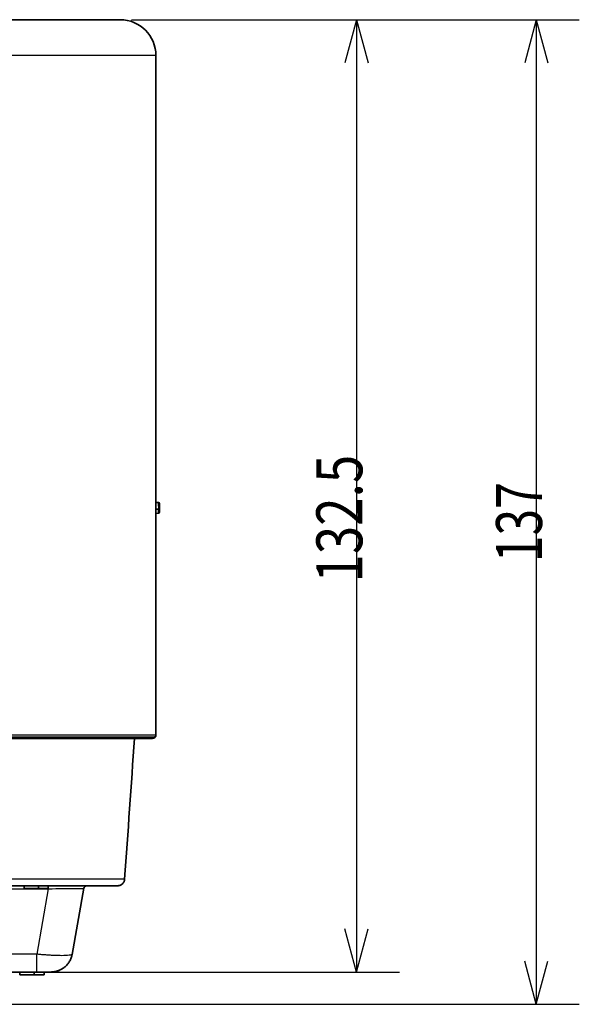
# Model space of a CAD drawing. Units: millimetres. Extents: x 249 to 930, y 74 to 772.
# Drawn here: x 891 to 930, y 396 to 465 of the extents above; entities that cross this region are included whole.
import ezdxf

# ---------------------------------------------------------------- set-up
doc = ezdxf.new("R2010")
doc.units = ezdxf.units.MM
doc.layers.add('1', color=7, linetype='Continuous', true_color=0xffffff)
doc.styles.add('kanji', font='simplex.shx', dxfattribs={"bigfont": 'bigfont.shx'})
doc.dimstyles.get("Standard").update_dxf_attribs({"dimtxt": 0.18, "dimasz": 0.18, "dimexe": 0.18, "dimexo": 0.0625, "dimgap": 0.09, "dimtad": 0, "dimtih": 1, "dimtoh": 1, "dimdec": 4, "dimzin": 0, "dimdsep": 46, "dimtxsty": 'Standard', "dimcen": 0.09, "dimadec": 0, "dimazin": 0, "dimtfac": 1, "dimtdec": 4, "dimtofl": 0, "dimtmove": 0, "dimatfit": 3, "dimfxl": 1, "dimtolj": 1, "dimtzin": 0, "dimarcsym": 0})

# ---------------------------------------------------------------- blocks, each defined once
blk = doc.blocks.new('_U9')
at = {"layer": '1', "color": 18, "lineweight": 25}
for p, q in [((898.716399, 464.910972), (917.378516, 464.910972)), ((914.378516, 464.910972), (913.574668, 461.910969)), ((914.378516, 464.910972), (914.378516, 398.660972)), ((914.378516, 464.910972), (915.182363, 461.910975)), ((914.378516, 398.660972), (913.574668, 401.660969)), ((914.378516, 398.660972), (915.182363, 401.660975)), ((892.923042, 398.660972), (917.378516, 398.660972))]:
    blk.add_line(p, q, dxfattribs=at)
at = {"layer": '1', "color": 18, "linetype": 'Continuous', "lineweight": 13, "insert": (914.781449, 425.748305), "char_height": 3.2, "attachment_point": 7, "rotation": 90, "line_spacing_factor": 0.903614, "style": 'kanji'}
blk.add_mtext('\\W0.8158;132.5', dxfattribs=at)
blk = doc.blocks.new('_Open')
at = {"color": 0, "linetype": 'ByBlock', "lineweight": -2}
for p, q in [((-1, 0.166667), (0, 0)), ((-1, -0.166667), (0, 0)), ((0, 0), (-1, 0))]:
    blk.add_line(p, q, dxfattribs=at)
blk = doc.blocks.new('_U10')
at = {"layer": '1', "color": 18, "lineweight": 25}
for p, q in [((898.716399, 464.910972), (929.886196, 464.910972)), ((926.886196, 464.910972), (926.082349, 461.910969)), ((926.886196, 464.910972), (926.886196, 396.414625)), ((926.886196, 464.910972), (927.690044, 461.910975)), ((926.886196, 396.414625), (926.082349, 399.414622)), ((926.886196, 396.414625), (927.690044, 399.414628)), ((733.974568, 396.414625), (929.886196, 396.414625))]:
    blk.add_line(p, q, dxfattribs=at)
at = {"layer": '1', "color": 18, "linetype": 'Continuous', "lineweight": 13, "insert": (927.28913, 427.161798), "char_height": 3.2, "attachment_point": 7, "rotation": 90, "line_spacing_factor": 0.903614, "style": 'kanji'}
blk.add_mtext('\\W0.7674;137', dxfattribs=at)

msp = doc.modelspace()

# ---------------------------------------------------------------- linework, layer by layer
at = {"layer": '1', "color": 162, "linetype": 'Continuous', "lineweight": 35}
for p, q in [((897.9164, 464.911), (890.4164, 464.911)), ((900.4164, 462.411), (900.4164, 415.1578)), ((900.5979, 431.318), (900.4164, 431.3338)), ((900.4164, 430.8484), (900.5979, 430.8643)), ((900.5979, 431.316), (900.5979, 431.318)), ((900.5979, 431.316), (900.5979, 431.0617)), ((900.5979, 430.8642), (900.5979, 430.579)), ((900.6664, 431.2432), (900.6664, 431.0136)), ((900.6664, 430.6525), (900.6664, 430.9214)), ((900.4164, 430.5619), (900.5979, 430.5778)), ((900.5979, 430.5778), (900.5979, 430.579)), ((900.418, 415.861), (900.418, 415.161)), ((900.2795, 415.0084), (890.4164, 415.0084)), ((890.4164, 414.9146), (899.2078, 414.9146)), ((890.4252, 414.911), (899.1248, 414.911)), ((899.1247, 414.9146), (899.1248, 414.911)), ((899.1664, 414.9146), (899.1664, 414.911)), ((899.1664, 414.911), (900.1164, 414.911)), ((900.2795, 415.0084), (899.2078, 414.9146)), ((900.1164, 414.9944), (900.1164, 414.911)), ((900.1664, 414.911), (900.1164, 414.911)), ((889.7594, 404.661), (891.2333, 404.661)), ((891.2347, 404.661), (891.2364, 404.461)), ((892.2364, 404.461), (891.2364, 404.461)), ((891.6634, 404.6612), (891.6634, 404.661)), ((892.2347, 404.661), (892.2364, 404.461)), ((892.2364, 404.461), (892.9211, 404.461)), ((892.9236, 404.661), (892.9211, 404.461)), ((895.9236, 404.661), (893.9039, 404.661)), ((894.5799, 399.8716), (895.3935, 404.4853)), ((895.9236, 404.661), (897.7417, 404.661)), ((744.4816, 398.661), (892.123, 398.661)), ((890.943, 398.661), (890.9447, 398.461)), ((891.943, 398.661), (891.9447, 398.461)), ((892.636, 398.661), (892.6336, 398.461)), ((893.1011, 398.661), (892.7143, 398.661)), ((894.0113, 398.966), (894.0037, 398.9604)), ((890.9447, 398.461), (891.9447, 398.461)), ((891.9447, 398.461), (892.6336, 398.461))]:
    msp.add_line(p, q, dxfattribs=at)
at = {"layer": '1', "color": 162, "linetype": 'Continuous', "lineweight": 25}
for p, q in [((900.4164, 462.411), (890.4164, 462.411)), ((890.4164, 415.1578), (900.4164, 415.1578)), ((900.4164, 415.1188), (900.4144, 415.1188)), ((743.9017, 404.4544), (892.9261, 404.4544)), ((892.9261, 404.4544), (892.1231, 399.9005)), ((892.1231, 399.9005), (744.4817, 399.9005))]:
    msp.add_line(p, q, dxfattribs=at)
at = {"layer": '1', "color": 162, "linetype": 'Continuous', "lineweight": 35}
for centre, radius, start, end in [((897.9164, 462.411), 2.5, 360, 89.999624), ((900.5914, 431.2432), 0.075, 359.999908, 84.998767), ((900.5914, 430.939), 0.075, 274.996872, 0), ((900.5914, 430.6525), 0.075, 275.001033, 0.00012), ((900.1664, 415.161), 0.25, 270, 356.754375), ((900.2664, 415.1578), 0.15, 275, 0), ((900.2664, 415.1188), 0.15, 309.436688, 0)]:
    msp.add_arc(centre, radius, start, end, dxfattribs=at)
msp.add_ellipse((900.168, 415.161), major_axis=(0, -0.25), ratio=1, start_param=0.000008, end_param=1.5707963, dxfattribs=at)
at = {"layer": '1', "color": 162, "linetype": 'Continuous', "lineweight": 25}
for points, knots in [([(900.6635, 431.0271), (900.6614, 431.0318), (900.6582, 431.0362), (900.65, 431.0443), (900.6449, 431.0479), (900.6333, 431.0541), (900.6268, 431.0566), (900.6128, 431.0602), (900.6054, 431.0613), (900.5979, 431.0617)], [0, 0, 0, 0, 0.25, 0.25, 0.5, 0.5, 0.75, 0.75, 1, 1, 1, 1]), ([(900.5979, 431.0617), (900.5979, 431.0497), (900.5979, 431.0357), (900.5979, 431.0057), (900.5979, 430.9898), (900.5979, 430.9585), (900.5979, 430.9431), (900.5979, 430.9152), (900.5979, 430.9027), (900.5979, 430.8824), (900.5979, 430.8747), (900.5979, 430.8652), (900.5979, 430.8634), (900.5979, 430.866), (900.5979, 430.8704), (900.5979, 430.8848), (900.5979, 430.8948), (900.5979, 430.9068)], [0, 0, 0, 0, 0.125, 0.125, 0.25, 0.25, 0.375, 0.375, 0.5, 0.5, 0.625, 0.625, 0.75, 0.75, 0.875, 0.875, 1, 1, 1, 1]), ([(898.24, 405.1261), (898.24, 405.1261), (898.2401, 405.1252), (898.2224, 405.1234), (898.1439, 405.1211), (898.0136, 405.119), (897.8325, 405.1172), (897.6017, 405.1157), (897.3225, 405.1145), (896.9968, 405.1135), (896.6264, 405.1128), (896.2138, 405.1124), (895.7614, 405.1123), (895.272, 405.1124), (894.7488, 405.1128), (894.1947, 405.1135), (893.6134, 405.1145), (893.0084, 405.1157), (892.3833, 405.1172), (891.7421, 405.119), (891.0888, 405.1211), (890.4272, 405.1234), (889.9835, 405.1252), (889.7616, 405.1261)], [0, 0, 0, 0, 0.0006462, 0.0506229, 0.100598, 0.1505714, 0.2005433, 0.2505137, 0.3004829, 0.3504509, 0.4004178, 0.4503839, 0.5003494, 0.5503142, 0.6002788, 0.6502431, 0.7002074, 0.7501718, 0.8001365, 0.8501016, 0.9000671, 0.9500332, 1, 1, 1, 1]), ([(892.9261, 404.4545), (892.9317, 404.4546), (893.2799, 404.46), (893.9334, 404.4683), (894.5893, 404.4724), (894.9704, 404.4708), (895.197, 404.4675), (895.3587, 404.4622), (895.3774, 404.4572), (895.3871, 404.4545)], [0, 0, 0, 0, 0.0043217, 0.2705776, 0.5009284, 0.6110312, 0.7309329, 0.8606003, 1, 1, 1, 1]), ([(892.123, 398.661), (892.1231, 398.661), (892.1231, 398.6687), (892.1231, 398.6989), (892.1231, 398.7216), (892.1231, 398.7813), (892.1231, 398.8183), (892.1231, 398.9056), (892.1231, 398.9558), (892.1231, 399.068), (892.1231, 399.1299), (892.1231, 399.2636), (892.1231, 399.3354), (892.1231, 399.4865), (892.1231, 399.5659), (892.1231, 399.7299), (892.1231, 399.8146), (892.1231, 399.9005)], [0, 0, 0, 0, 0.1245129, 0.1245129, 0.2495824, 0.2495824, 0.374652, 0.374652, 0.4997216, 0.4997216, 0.6247912, 0.6247912, 0.7498608, 0.7498608, 0.8749304, 0.8749304, 1, 1, 1, 1]), ([(894.5847, 399.9005), (894.5847, 399.9003), (894.5794, 399.8669), (894.4384, 399.8159), (894.017, 399.7955), (893.6547, 399.7995), (893.4388, 399.8057), (893.204, 399.8162), (892.9523, 399.8308), (892.6861, 399.8497), (892.4081, 399.8726), (892.2186, 399.8912), (892.1231, 399.9005)], [0, 0, 0, 0, 0.0015989, 0.2571042, 0.4993691, 0.5676706, 0.6369715, 0.7073182, 0.778755, 0.8513235, 0.9250611, 1, 1, 1, 1])]:
    msp.add_open_spline(points, degree=3, knots=knots, dxfattribs=at)
at = {"layer": '1', "color": 162, "linetype": 'Continuous', "lineweight": 35}
for points, knots in [([(900.6664, 430.955), (900.6664, 430.949), (900.6647, 430.943), (900.658, 430.9319), (900.653, 430.9267), (900.6405, 430.9178), (900.6329, 430.9142), (900.6163, 430.9089), (900.6072, 430.9072), (900.5979, 430.9067)], [0, 0, 0, 0, 0.25, 0.25, 0.5, 0.5, 0.75, 0.75, 1, 1, 1, 1]), ([(900.6664, 430.9214), (900.6664, 430.9214), (900.6664, 430.9502), (900.6664, 431.0036), (900.6664, 431.0687), (900.6664, 431.1167), (900.6664, 431.1459), (900.6664, 431.1525), (900.6664, 431.1525)], [0, 0, 0, 0, 0.0000019, 0.2020852, 0.4039785, 0.606022, 0.8052289, 1, 1, 1, 1]), ([(900.6664, 431.0136), (900.6664, 431.0081), (900.6664, 430.9969), (900.6664, 430.984), (900.6664, 430.9782)], [0, 0, 0, 0, 0.5374042, 1, 1, 1, 1]), ([(893.2925, 414.911), (893.2586, 414.911), (893.0541, 414.911), (892.6713, 414.9109), (892.1354, 414.9109), (891.584, 414.9109), (891.0191, 414.9109), (890.6379, 414.9109), (890.4459, 414.9109)], [0, 0, 0, 0, 0.0371846, 0.223874, 0.4134949, 0.6060528, 0.8015528, 1, 1, 1, 1]), ([(898.9248, 414.9109), (898.9236, 414.9109), (898.9214, 414.9109), (898.9034, 414.9109), (898.8751, 414.9109), (898.8357, 414.9109), (898.7857, 414.9109), (898.7255, 414.9109), (898.6554, 414.9109), (898.5758, 414.9109), (898.499, 414.911), (898.448, 414.911), (898.4287, 414.911)], [0, 0, 0, 0, 0.1080399, 0.215206, 0.321499, 0.4269198, 0.5314693, 0.6351481, 0.7379573, 0.8398977, 0.9409702, 1, 1, 1, 1]), ([(898.2405, 405.1261), (898.2384, 405.0954), (898.2334, 405.0649), (898.2179, 405.0053), (898.2074, 404.9763), (898.1812, 404.9206), (898.1655, 404.8939), (898.1296, 404.844), (898.1093, 404.8207), (898.0871, 404.7994)], [0, 0, 0, 0, 0.25, 0.25, 0.5, 0.5, 0.75, 0.75, 1, 1, 1, 1]), ([(898.1428, 404.8625), (898.1428, 404.8624), (898.1425, 404.862), (898.1405, 404.8594), (898.131, 404.8469), (898.1143, 404.827), (898.0998, 404.8121), (898.0998, 404.812)], [0, 0, 0, 0, 0.0557546, 0.1874726, 0.4533093, 0.9999311, 1, 1, 1, 1]), ([(889.7616, 404.661), (890.0106, 404.661), (890.2597, 404.661), (890.7555, 404.661), (891.0024, 404.661), (891.4918, 404.661), (891.7343, 404.661), (892.2129, 404.661), (892.449, 404.661), (892.9126, 404.661), (893.1402, 404.661), (893.5847, 404.661), (893.8018, 404.661), (894.2234, 404.661), (894.428, 404.661), (894.8229, 404.661), (895.0133, 404.661), (895.3781, 404.661), (895.5526, 404.661), (895.8841, 404.661), (896.0411, 404.661), (896.3364, 404.661), (896.4746, 404.661), (896.7311, 404.661), (896.8493, 404.661), (897.0647, 404.661), (897.1619, 404.661), (897.3343, 404.661), (897.4096, 404.661), (897.5375, 404.661), (897.5902, 404.661), (897.6726, 404.661), (897.7023, 404.661), (897.7203, 404.661)], [0, 0, 0, 0, 0.0625, 0.0625, 0.125, 0.125, 0.1875, 0.1875, 0.25, 0.25, 0.3125, 0.3125, 0.375, 0.375, 0.4375, 0.4375, 0.5, 0.5, 0.5625, 0.5625, 0.625, 0.625, 0.6875, 0.6875, 0.75, 0.75, 0.8125, 0.8125, 0.875, 0.875, 0.9375, 0.9375, 1, 1, 1, 1]), ([(892.9261, 404.661), (893.0583, 404.661), (893.3178, 404.661), (893.6901, 404.661), (894.0538, 404.661), (894.3932, 404.661), (894.7081, 404.661), (894.9839, 404.661), (895.2218, 404.661), (895.3986, 404.661), (895.5318, 404.661), (895.6156, 404.661), (895.6342, 404.661), (895.6342, 404.661)], [0, 0, 0, 0, 0.0909168, 0.1818336, 0.2727503, 0.3636671, 0.4545839, 0.5455007, 0.6364175, 0.7273343, 0.818251, 0.9091678, 1, 1, 1, 1]), ([(892.9261, 404.4544), (892.9261, 404.483), (892.9261, 404.5108), (892.9261, 404.5612), (892.9261, 404.5838), (892.9261, 404.6212), (892.9261, 404.6359), (892.9261, 404.6558), (892.9261, 404.6609), (892.9261, 404.661)], [0, 0, 0, 0, 0.2503997, 0.2503997, 0.5007994, 0.5007994, 0.7511992, 0.7511992, 1, 1, 1, 1]), ([(895.3915, 404.4536), (895.3925, 404.471), (895.3999, 404.5114), (895.4333, 404.5653), (895.4774, 404.6091), (895.5217, 404.6363), (895.561, 404.6512), (895.5923, 404.6581), (895.614, 404.6604), (895.6255, 404.6609), (895.6302, 404.661), (895.6308, 404.661), (895.6309, 404.661)], [0, 0, 0, 0, 0.1464744, 0.3579022, 0.5342196, 0.6829242, 0.8045023, 0.8973769, 0.9597557, 0.9926871, 0.9987927, 1, 1, 1, 1]), ([(898.0871, 404.7994), (898.07, 404.7831), (898.029, 404.7496), (897.9475, 404.7044), (897.8461, 404.6706), (897.7647, 404.661), (897.7203, 404.661)], [0, 0, 0, 0, 0.2499996, 0.4999999, 0.7500001, 1, 1, 1, 1]), ([(894.585, 399.9005), (894.5699, 399.8145), (894.5472, 399.7299), (894.4875, 399.5659), (894.4505, 399.4865), (894.3632, 399.3354), (894.3129, 399.2636), (894.2007, 399.1299), (894.1388, 399.068), (894.0051, 398.9558), (893.9333, 398.9055), (893.7822, 398.8183), (893.7028, 398.7813), (893.5388, 398.7216), (893.4542, 398.6989), (893.2823, 398.6686), (893.195, 398.661), (893.1078, 398.661)], [0, 0, 0, 0, 0.125, 0.125, 0.25, 0.25, 0.375, 0.375, 0.5, 0.5, 0.625, 0.625, 0.75, 0.75, 0.875, 0.875, 1, 1, 1, 1]), ([(893.1078, 398.661), (893.1078, 398.661), (893.0977, 398.661), (893.0529, 398.661), (892.9814, 398.661), (892.8817, 398.661), (892.7597, 398.661), (892.6167, 398.661), (892.4628, 398.661), (892.2962, 398.661), (892.1816, 398.661), (892.123, 398.661)], [0, 0, 0, 0, 0.1109536, 0.2220844, 0.3332152, 0.444346, 0.5554768, 0.6666076, 0.7777384, 0.8888692, 1, 1, 1, 1]), ([(893.9395, 398.9171), (893.9245, 398.907), (893.8914, 398.8855), (893.8356, 398.8525), (893.7731, 398.8193), (893.7056, 398.7875), (893.6348, 398.7584), (893.5617, 398.7327), (893.4869, 398.7108), (893.4103, 398.6923), (893.3582, 398.6833), (893.3321, 398.6789)], [0, 0, 0, 0, 0.1073325, 0.2212656, 0.3368254, 0.4512304, 0.5657163, 0.6755529, 0.7840036, 0.8918784, 1, 1, 1, 1]), ([(894.022, 398.9768), (894.0203, 398.9754), (894.0082, 398.966), (893.9826, 398.9468), (893.9409, 398.9175), (893.8984, 398.8899), (893.8695, 398.8725), (893.8578, 398.8657)], [0, 0, 0, 0, 0.0439647, 0.2990598, 0.5624558, 0.8280032, 1, 1, 1, 1])]:
    msp.add_open_spline(points, degree=3, knots=knots, dxfattribs=at)
for points in [[(900.6664, 431.0136), (900.6664, 431.0152), (900.6662, 431.0183), (900.6652, 431.0228), (900.6642, 431.0257), (900.6635, 431.0271)], [(898.2405, 405.1261), (898.4686, 408.3877), (898.6967, 411.6493), (898.9248, 414.9109)]]:
    msp.add_open_spline(points, degree=3, dxfattribs=at)

# ---------------------------------------------------------------- dimensions: what is measured, and where the dimension line sits
at = {"layer": '1', "color": 18, "linetype": 'Continuous', "lineweight": 13}
for base, p2, override, picture, middle in [((926.8862, 396.4146), (733.1746, 396.4146), {"dimtxt": 3.2, "dimasz": 3, "dimexe": 3, "dimexo": 0.8, "dimgap": 0.8, "dimtad": 1, "dimtih": 0, "dimtoh": 0, "dimdec": 1, "dimlfac": 2, "dimzin": 8, "dimdsep": 46, "dimlunit": 2, "dimtxsty": 'kanji', "dimblk1": 'Open', "dimblk2": 'Open', "dimsah": 1, "dimse1": 0, "dimse2": 0, "dimsd1": 0, "dimsd2": 0, "dimclrd": 18, "dimclre": 18, "dimclrt": 18, "dimtol": 0, "dimtm": -0.1, "dimtfac": 0.6, "dimtdec": 2, "dimtofl": 1, "dimtmove": 0, "dimtzin": 8, "dimlwd": 25, "dimlwe": 25}, '_U10', (926.8862, 430.6628)), ((914.3785, 398.661), (892.123, 398.661), {"dimtxt": 3.2, "dimasz": 3, "dimexe": 3, "dimexo": 0.8, "dimgap": 0.8, "dimtad": 1, "dimtih": 0, "dimtoh": 0, "dimdec": 2, "dimlfac": 2, "dimzin": 8, "dimdsep": 46, "dimlunit": 2, "dimtxsty": 'kanji', "dimblk1": 'Open', "dimblk2": 'Open', "dimsah": 1, "dimse1": 0, "dimse2": 0, "dimsd1": 0, "dimsd2": 0, "dimclrd": 18, "dimclre": 18, "dimclrt": 18, "dimtol": 0, "dimtm": -0.1, "dimtfac": 0.6, "dimtdec": 2, "dimtofl": 1, "dimtmove": 0, "dimtzin": 8, "dimlwd": 25, "dimlwe": 25}, '_U9', (914.3785, 431.786))]:
    dim = msp.add_linear_dim(base=base, p1=(897.9164, 464.911), p2=p2, angle=90, dimstyle='Standard', override=override, dxfattribs=at)
    dim.commit()
    dim.dimension.update_dxf_attribs({"geometry": picture, "text_midpoint": middle, "dimtype": 160})

doc.saveas('drawing.dxf')
